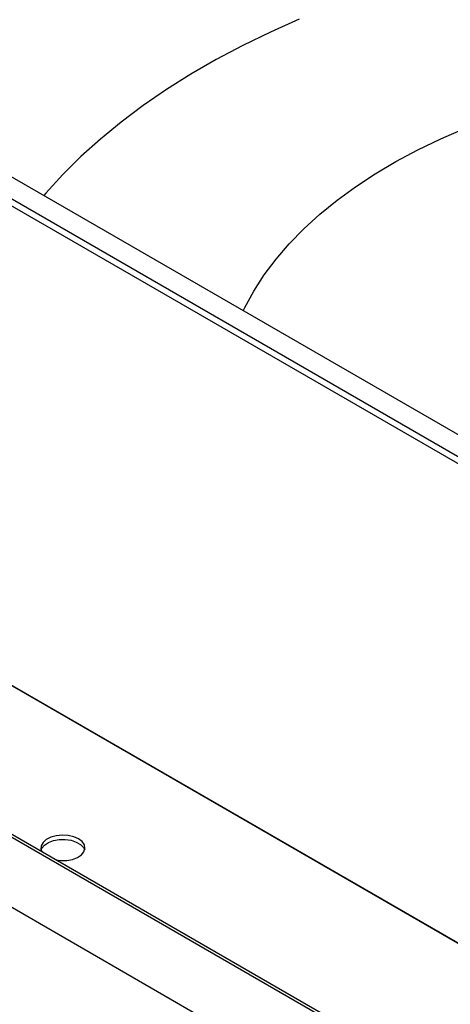
# Model space of a CAD drawing. Units: millimetres. Extents: x 0 to 420, y 0 to 297.
# Drawn here: x 314 to 320, y 195 to 210 of the extents above; entities that cross this region are included whole.
import ezdxf

# ---------------------------------------------------------------- set-up
doc = ezdxf.new("R2010")
doc.units = ezdxf.units.MM

msp = doc.modelspace()

# ---------------------------------------------------------------- linework, layer by layer
at = {"color": 7, "linetype": 'Continuous', "lineweight": 25}
for p, q in [((325.25001, 201.21914), (301.77407, 214.77151)), ((301.49123, 214.60823), (324.96717, 201.05586)), ((324.92003, 200.97421), (301.44409, 214.52658)), ((296.09129, 207.02659), (325.64835, 189.96366)), ((298.40151, 206.75422), (325.53488, 191.09046)), ((325.58726, 191.09854), (298.45817, 206.75983)), ((304.22537, 205.68098), (322.13874, 195.33981)), ((322.14156, 195.33818), (304.27251, 205.65376))]:
    msp.add_line(p, q, dxfattribs=at)
at = {"color": 7, "linetype": 'Continuous', "lineweight": 25, "flags": 128}
for points in [[(318.13708, 210.21447), (317.70523, 210.02247), (317.2881, 209.81992), (316.88645, 209.6072), (316.50103, 209.38469), (316.13254, 209.15283), (315.78167, 208.91202), (315.44908, 208.66272), (315.13537, 208.4054), (314.84113, 208.14052), (314.5669, 207.86858), (314.31319, 207.59008), (314.28035, 207.55179)], [(317.29273, 205.81278), (317.31707, 205.86279), (317.45223, 206.11056), (317.60948, 206.35395), (317.78841, 206.59231), (317.98852, 206.82498), (318.20929, 207.05134), (318.4501, 207.27078), (318.71033, 207.4827), (318.98925, 207.68655), (319.28613, 207.88176), (319.60016, 208.06782), (319.9305, 208.24421), (320.27625, 208.41047), (320.63648, 208.56615)], [(314.80605, 197.8388), (314.73372, 197.87046), (314.64927, 197.88969), (314.55897, 197.89505), (314.46951, 197.88614), (314.38753, 197.86363), (314.31911, 197.82919), (314.26932, 197.78537), (314.24186, 197.73542), (314.23876, 197.68305), (314.25487, 197.64059)], [(314.24185, 197.67007), (314.25263, 197.69562), (314.29162, 197.74294), (314.35128, 197.78244), (314.42718, 197.81118), (314.51371, 197.82704), (314.60443, 197.82883), (314.69263, 197.81642), (314.77176, 197.79073), (314.83595, 197.75368), (314.88044, 197.708), (314.89884, 197.67007)], [(314.46271, 197.52061), (314.53626, 197.51131), (314.62698, 197.5131), (314.71351, 197.52895), (314.78941, 197.55769), (314.84907, 197.59719), (314.88806, 197.64452), (314.90348, 197.69616), (314.8942, 197.74829), (314.8609, 197.79704), (314.80605, 197.8388)]]:
    msp.add_lwpolyline(points, dxfattribs=at)

doc.saveas('drawing.dxf')
